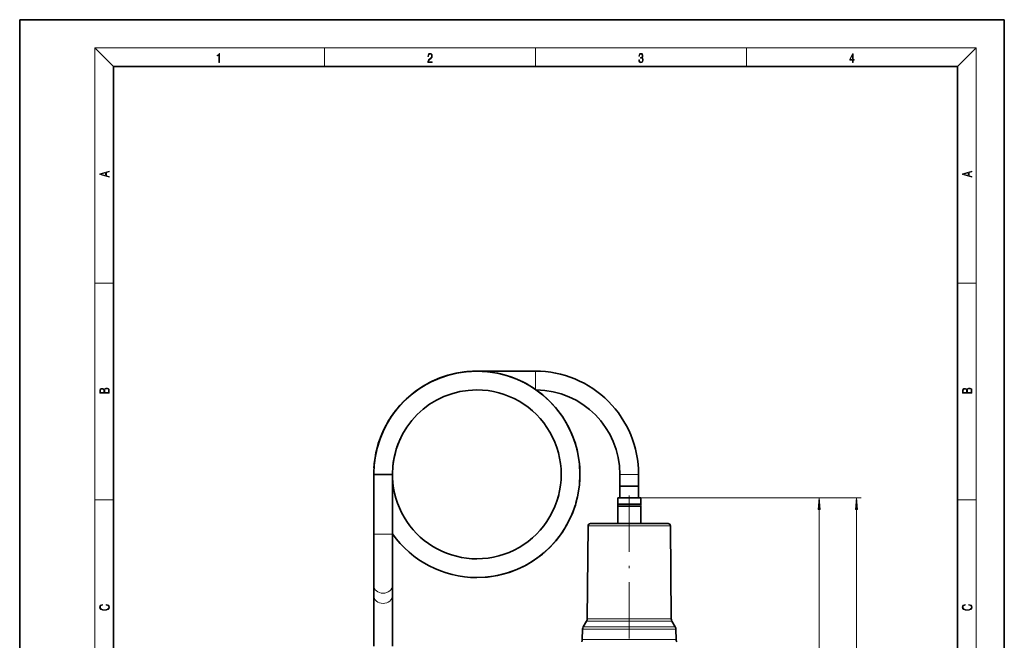
# Model space of a CAD drawing. Extents: x 0 to 210, y 0 to 297.
# Drawn here: x 0 to 210, y 165 to 297 of the extents above; entities that cross this region are included whole.
import ezdxf

# ---------------------------------------------------------------- set-up
doc = ezdxf.new("R2010")
doc.units = 0
doc.linetypes.add('DASHDOT', pattern=[18.5, 12, -3, 0.5, -3])

msp = doc.modelspace()

# ---------------------------------------------------------------- linework, layer by layer
at = {"color": 7, "lineweight": 35}
for p, q in [((210, 297), (0, 297)), ((0, 297), (0, 0)), ((210, 0), (210, 297)), ((200, 287), (20, 287)), ((20, 287), (20, 10)), ((200, 10), (200, 287)), ((97.5, 222.1), (110, 222.1)), ((78.76, 200.1), (75.5, 200.1)), ((75.5, 187.32), (75.5, 200.1)), ((79.5, 200.1), (78.76, 200.1)), ((79.5, 187.32), (79.5, 200.1)), ((128, 200.1), (128, 197.6)), ((132, 200.1), (132, 197.6)), ((128, 197.6), (131.76, 197.6)), ((128, 197.6), (128, 195.1)), ((128, 197.6), (130, 197.6)), ((130, 197.6), (132, 197.6)), ((131.76, 197.6), (132, 197.6)), ((132, 197.6), (132, 195.1)), ((127.55, 195.1), (132.15, 195.1)), ((127.55, 195.1), (127.55, 193.75)), ((127.55, 193.75), (132.15, 193.75)), ((127.55, 193.35), (132.15, 193.35)), ((127.55, 193.35), (127.55, 189.6)), ((132.15, 195.1), (132.45, 195.1)), ((132.15, 193.75), (132.45, 193.75)), ((132.15, 193.35), (132.45, 193.35)), ((132.45, 195.1), (132.45, 193.75)), ((132.45, 193.35), (132.45, 189.6)), ((121.21, 189.1), (121.04, 169.33)), ((122.73, 189.6), (121.71, 189.6)), ((138.29, 189.6), (122.73, 189.6)), ((138.79, 189.1), (138.96, 169.33)), ((75.5, 187.32), (75.5, 176.49)), ((79.5, 187.32), (79.5, 176.49)), ((75.5, 174.33), (75.5, 176.49)), ((79.5, 174.33), (79.5, 176.49)), ((75.5, 163.5), (75.5, 174.33)), ((79.5, 163.5), (79.5, 174.33)), ((120.91, 168.84), (120.18, 167.57)), ((139.09, 168.84), (139.82, 167.57)), ((120.04, 167.09), (120, 164.92)), ((139.96, 167.09), (140, 164.92))]:
    msp.add_line(p, q, dxfattribs=at)
at = {"color": 7, "lineweight": 13}
for p, q in [((20, 287), (16, 291)), ((16, 291), (204, 291)), ((16, 291), (16, 6)), ((65, 287), (65, 291)), ((110, 291), (110, 287)), ((155, 287), (155, 291)), ((200, 287), (204, 291)), ((204, 6), (204, 291)), ((16, 240.83), (20, 240.83)), ((200, 240.83), (204, 240.83)), ((110, 220.1), (110, 222.1)), ((110, 218.2), (110, 220.1)), ((128, 200.1), (130, 200.1)), ((130, 200.1), (132, 200.1)), ((16, 194.67), (20, 194.67)), ((132.45, 195.1), (171.5, 195.1)), ((132.45, 195.1), (179.5, 195.1)), ((200, 194.67), (204, 194.67)), ((170.5, 132.49), (170.5, 192.61)), ((178.5, 107.59), (178.5, 192.61)), ((122.29, 189.1), (121.21, 189.1)), ((138.79, 189.1), (122.29, 189.1)), ((78.76, 187.32), (75.5, 187.32)), ((79.5, 187.32), (78.76, 187.32)), ((122.02, 168.84), (120.91, 168.84)), ((122.14, 169.33), (121.04, 169.33)), ((139.09, 168.84), (122.02, 168.84)), ((138.96, 169.33), (122.14, 169.33)), ((120.04, 167.09), (121.26, 167.09)), ((120.18, 167.57), (121.38, 167.57)), ((139.96, 167.09), (121.26, 167.09)), ((139.82, 167.57), (121.38, 167.57)), ((121.23, 164.92), (120, 164.92)), ((140, 164.92), (121.23, 164.92))]:
    msp.add_line(p, q, dxfattribs=at)
at = {"color": 7, "linetype": 'DASHDOT', "lineweight": 13}
msp.add_line((130, 195.59), (130, 104.57), dxfattribs=at)
at = {"color": 7, "lineweight": 13}
for points in [[(42.5, 287.87), (42.64, 287.87), (42.64, 289.82), (42.52, 289.82), (42.49, 289.64), (42.42, 289.52), (42.31, 289.45), (42.15, 289.44), (42.14, 289.44), (42.14, 289.32), (42.16, 289.32), (42.37, 289.34), (42.5, 289.42)], [(87.02, 287.87), (87.96, 287.87), (87.96, 288.03), (87.15, 288.03), (87.18, 288.17), (87.24, 288.29), (87.34, 288.41), (87.47, 288.52), (87.68, 288.68), (87.85, 288.86), (87.94, 289.04), (87.97, 289.26), (87.94, 289.49), (87.85, 289.67), (87.71, 289.78), (87.53, 289.82), (87.33, 289.77), (87.18, 289.65), (87.09, 289.45), (87.05, 289.17), (87.19, 289.17), (87.21, 289.38), (87.28, 289.53), (87.38, 289.62), (87.52, 289.66), (87.65, 289.63), (87.75, 289.55), (87.81, 289.42), (87.83, 289.25), (87.81, 289.09), (87.74, 288.95), (87.59, 288.8), (87.38, 288.63), (87.22, 288.48), (87.1, 288.31), (87.04, 288.14), (87.02, 287.93)], [(132.02, 288.43), (132.02, 288.43), (132.05, 288.17), (132.15, 287.98), (132.29, 287.86), (132.49, 287.82), (132.69, 287.86), (132.84, 287.98), (132.93, 288.16), (132.96, 288.4), (132.95, 288.57), (132.9, 288.71), (132.82, 288.82), (132.72, 288.89), (132.87, 289.06), (132.92, 289.32), (132.89, 289.52), (132.81, 289.68), (132.68, 289.78), (132.51, 289.82), (132.33, 289.78), (132.19, 289.67), (132.1, 289.48), (132.07, 289.24), (132.2, 289.24), (132.22, 289.42), (132.28, 289.56), (132.37, 289.64), (132.5, 289.67), (132.62, 289.64), (132.71, 289.57), (132.77, 289.46), (132.79, 289.32), (132.76, 289.15), (132.7, 289.04), (132.59, 288.97), (132.44, 288.94), (132.39, 288.95), (132.39, 288.8), (132.46, 288.81), (132.62, 288.78), (132.73, 288.71), (132.8, 288.58), (132.82, 288.41), (132.8, 288.22), (132.73, 288.08), (132.63, 287.99), (132.49, 287.97), (132.35, 288), (132.25, 288.09), (132.18, 288.23), (132.16, 288.43)], [(177.65, 287.87), (177.79, 287.87), (177.79, 288.36), (177.98, 288.36), (177.98, 288.5), (177.79, 288.5), (177.79, 289.76), (177.64, 289.76), (177.03, 288.5), (177.03, 288.36), (177.65, 288.36)], [(177.65, 288.5), (177.15, 288.5), (177.65, 289.53)], [(19.09, 263.42), (19.09, 263.57), (18.48, 263.74), (18.48, 264.41), (19.09, 264.58), (19.09, 264.73), (17.09, 264.16), (17.09, 263.99)], [(203.09, 263.42), (203.09, 263.57), (202.48, 263.74), (202.48, 264.41), (203.09, 264.58), (203.09, 264.73), (201.09, 264.16), (201.09, 263.99)], [(18.32, 263.78), (17.29, 264.07), (18.32, 264.37)], [(202.32, 263.78), (201.29, 264.07), (202.32, 264.37)], [(19.09, 217.41), (19.09, 217.82), (19.09, 218.09), (19.05, 218.26), (18.97, 218.35), (18.86, 218.43), (18.72, 218.47), (18.55, 218.49), (18.37, 218.47), (18.21, 218.41), (18.1, 218.32), (18.04, 218.2), (17.97, 218.29), (17.87, 218.36), (17.75, 218.41), (17.6, 218.42), (17.35, 218.37), (17.17, 218.24), (17.11, 218.09), (17.09, 217.9), (17.09, 217.41)], [(203.09, 217.41), (203.09, 217.82), (203.09, 218.09), (203.05, 218.26), (202.97, 218.35), (202.86, 218.43), (202.72, 218.47), (202.55, 218.49), (202.37, 218.47), (202.21, 218.41), (202.1, 218.32), (202.04, 218.2), (201.97, 218.29), (201.87, 218.36), (201.75, 218.41), (201.6, 218.42), (201.35, 218.37), (201.17, 218.24), (201.11, 218.09), (201.09, 217.9), (201.09, 217.41)], [(17.26, 217.88), (17.27, 218.06), (17.33, 218.18), (17.44, 218.26), (17.62, 218.28), (17.8, 218.25), (17.91, 218.18), (17.96, 218.05), (17.97, 217.87), (17.97, 217.55), (17.26, 217.55)], [(18.93, 217.55), (18.14, 217.55), (18.14, 217.96), (18.17, 218.13), (18.24, 218.25), (18.37, 218.32), (18.54, 218.35), (18.73, 218.32), (18.85, 218.25), (18.91, 218.13), (18.93, 217.95)], [(201.26, 217.88), (201.27, 218.06), (201.33, 218.18), (201.44, 218.26), (201.62, 218.28), (201.8, 218.25), (201.91, 218.18), (201.96, 218.05), (201.97, 217.87), (201.97, 217.55), (201.26, 217.55)], [(202.93, 217.55), (202.14, 217.55), (202.14, 217.96), (202.17, 218.13), (202.24, 218.25), (202.37, 218.32), (202.54, 218.35), (202.73, 218.32), (202.85, 218.25), (202.91, 218.13), (202.93, 217.95)], [(170.72, 192.61), (170.5, 195.1), (170.28, 192.61)], [(178.72, 192.61), (178.5, 195.1), (178.28, 192.61)], [(18.44, 172.23), (18.67, 172.19), (18.84, 172.1), (18.95, 171.96), (18.98, 171.78), (18.93, 171.56), (18.75, 171.4), (18.47, 171.3), (18.09, 171.26), (17.71, 171.3), (17.43, 171.4), (17.26, 171.56), (17.2, 171.78), (17.24, 171.95), (17.33, 172.08), (17.48, 172.18), (17.68, 172.22), (17.68, 172.36), (17.42, 172.31), (17.22, 172.19), (17.09, 172.01), (17.04, 171.78), (17.11, 171.5), (17.2, 171.39), (17.32, 171.3), (17.65, 171.16), (17.85, 171.13), (18.09, 171.12), (18.33, 171.13), (18.54, 171.16), (18.87, 171.29), (19.08, 171.5), (19.15, 171.77), (19.1, 172.01), (18.96, 172.2), (18.74, 172.32), (18.44, 172.37)], [(202.44, 172.23), (202.67, 172.19), (202.84, 172.1), (202.95, 171.96), (202.98, 171.78), (202.93, 171.56), (202.75, 171.4), (202.47, 171.3), (202.09, 171.26), (201.71, 171.3), (201.43, 171.4), (201.26, 171.56), (201.2, 171.78), (201.24, 171.95), (201.33, 172.08), (201.48, 172.18), (201.68, 172.22), (201.68, 172.36), (201.42, 172.31), (201.22, 172.19), (201.09, 172.01), (201.04, 171.78), (201.11, 171.5), (201.2, 171.39), (201.32, 171.3), (201.65, 171.16), (201.85, 171.13), (202.09, 171.12), (202.33, 171.13), (202.54, 171.16), (202.87, 171.29), (203.08, 171.5), (203.15, 171.77), (203.1, 172.01), (202.96, 172.2), (202.74, 172.32), (202.44, 172.37)]]:
    msp.add_lwpolyline(points, close=True, dxfattribs=at)
at = {"color": 7, "lineweight": 35}
msp.add_lwpolyline([(97.5, 182.1), (96.4, 182.13), (95.3, 182.23), (94.21, 182.4), (93.14, 182.64), (92.08, 182.94), (91.04, 183.3), (90.02, 183.73), (89.03, 184.22), (88.08, 184.76), (87.16, 185.37), (86.28, 186.03), (85.44, 186.74), (84.64, 187.5), (83.9, 188.31), (83.2, 189.16), (82.56, 190.06), (81.98, 190.99), (81.45, 191.96), (80.98, 192.95), (80.57, 193.98), (80.23, 195.02), (79.95, 196.09), (79.74, 197.17), (79.59, 198.26), (79.52, 199.35), (79.5, 200.45), (79.56, 201.55), (79.68, 202.64), (79.87, 203.72), (80.12, 204.79), (80.45, 205.86), (80.79, 206.79)], dxfattribs=at)
for centre, radius, start, end in [((97.5, 200.1), 22, 90, 180), ((97.5, 200.1), 22, 89.9999, 176.3807), ((97.5, 200.1), 22, 89.9996, 172.9298), ((97.5, 200.1), 22, 90.0021, 127.2849), ((97.5, 200.1), 22, 344.0062, 89.9999), ((97.5, 200.1), 22, 270, 90), ((97.5, 200.1), 22, 270, 90), ((110, 200.1), 22, 359.9998, 90.0002), ((97.5, 200.1), 22, 132.4355, 176.2294), ((97.5, 200.1), 18, 90, 180), ((97.5, 200.1), 18, 269.9999, 90.0001), ((110, 200.1), 18, 359.9998, 89.5234), ((97.5, 200.1), 18, 155.1581, 156.1146), ((97.5, 200.1), 18, 343.8915, 346.6894), ((97.5, 200.1), 22, 269.9997, 342.4714), ((127.18, 193.55), 0.425, 331.9275, 28.0725), ((132.82, 193.55), 0.425, 151.9275, 208.0725), ((121.71, 189.1), 0.5, 90, 179.5), ((138.29, 189.1), 0.5, 0.5, 90), ((97.5, 200.1), 22, 215.0972, 269.9995), ((97.5, 200.1), 22, 215.0974, 269.9993), ((97.5, 200.1), 22, 215.0974, 269.9994), ((120.04, 169.34), 1, 330, 359.5), ((139.96, 169.34), 1, 180.5, 210), ((121.04, 167.07), 1, 150, 179), ((138.96, 167.07), 1, 1, 30), ((119, 164.94), 1, 330, 359), ((141, 164.94), 1, 181, 210)]:
    msp.add_arc(centre, radius, start, end, dxfattribs=at)
at = {"color": 7, "lineweight": 13}
for centre in [(77.5, 176.49), (77.5, 174.33)]:
    msp.add_ellipse(centre, major_axis=(2, 0), ratio=0.866025, start_param=3.141575, end_param=6.283167, dxfattribs=at)
for points in [[(170.72, 192.61), (170.5, 195.1), (170.72, 192.61), (170.28, 192.61)], [(178.72, 192.61), (178.5, 195.1), (178.72, 192.61), (178.28, 192.61)]]:
    msp.add_solid(points, dxfattribs=at)

doc.saveas('drawing.dxf')
